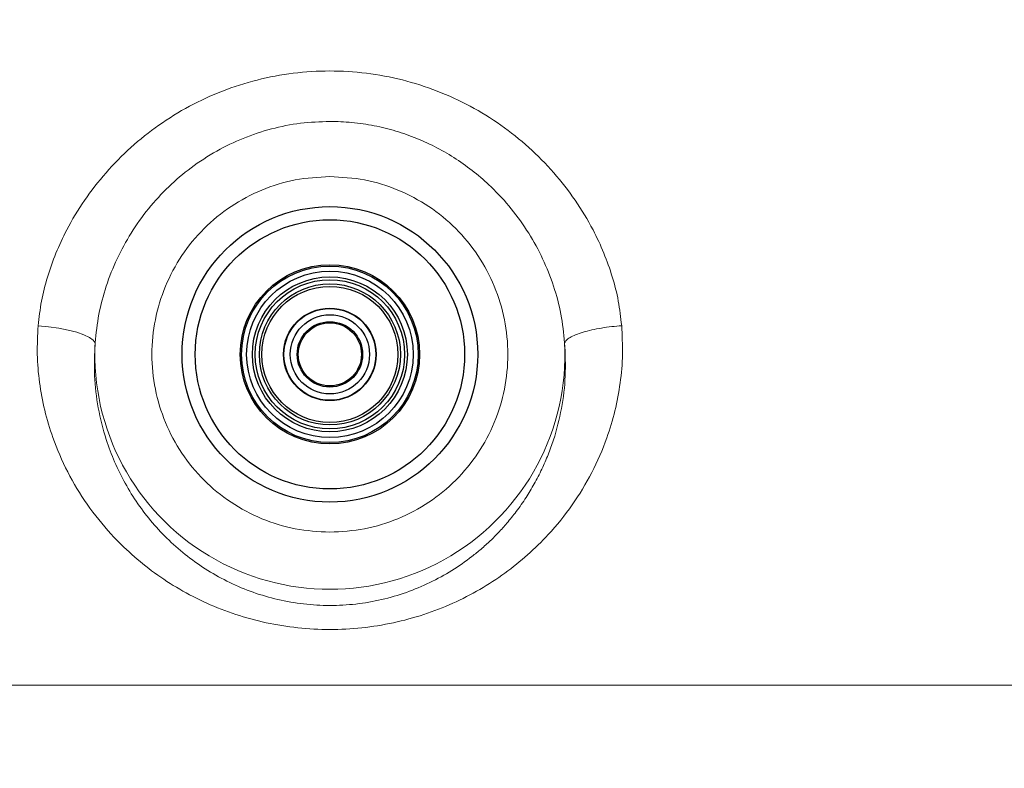
# Model space of a CAD drawing. Units: millimetres. Extents: x 0 to 420, y 0 to 297.
# Drawn here: x 110 to 122, y 52 to 61 of the extents above; entities that cross this region are included whole.
import ezdxf

# ---------------------------------------------------------------- set-up
doc = ezdxf.new("R2010")
doc.units = ezdxf.units.MM
doc.linetypes.add('SLD-Continua', pattern=[0])
doc.layers.add('GRUIXUDA', color=7, linetype='SLD-Continua', lineweight=35)
doc.styles.add('SLDTEXTSTYLE1', font='TXT', dxfattribs={"width": 0.75})
doc.dimstyles.new('SLDDIMSTYLE0', dxfattribs={"dimtxt": 2.116667, "dimasz": 2.116667, "dimexe": 0, "dimexo": 0.0625, "dimgap": 0.529167, "dimtad": 1, "dimlfac": 15, "dimrnd": 1e-09, "dimzin": 12, "dimdsep": 46, "dimtxsty": 'SLDTEXTSTYLE1', "dimsah": 1, "dimcen": 0.09, "dimadec": 0, "dimazin": 3, "dimtfac": 1, "dimtofl": 0, "dimtmove": 0, "dimatfit": 3, "dimfxl": 1, "dimfrac": 2, "dimtolj": 1, "dimtzin": 12, "dimarcsym": 0})

# ---------------------------------------------------------------- blocks, each defined once
blk = doc.blocks.new('_D')
at = {"layer": 'GRUIXUDA'}
for p, q in [((137.179, 179.159), (77.687, 179.159)), ((77.687, 35.246), (77.687, 179.159)), ((137.179, 35.246), (77.687, 35.246))]:
    blk.add_line(p, q, dxfattribs=at)
for points in [[(77.687, 179.159), (77.361, 177.042), (78.012, 177.042)], [(77.687, 35.246), (78.012, 37.363), (77.361, 37.363)]]:
    blk.add_solid(points, dxfattribs=at)
at = {"layer": 'GRUIXUDA', "char_height": 2.1167, "attachment_point": 1, "rotation": 90, "style": 'SLDTEXTSTYLE1'}
for s, insert in [('10', (74.958, 105.799)), ('%%p', (74.958, 103.781)), ('2160', (74.958, 97.525))]:
    blk.add_mtext(s, dxfattribs=dict(at, insert=insert))
blk = doc.blocks.new('_D_1')
at = {"layer": 'GRUIXUDA'}
for p, q in [((87.762, 107.202), (87.762, 25.128)), ((186.428, 107.202), (186.428, 25.128)), ((87.762, 25.128), (186.428, 25.128))]:
    blk.add_line(p, q, dxfattribs=at)
for points in [[(87.762, 25.128), (89.878, 24.802), (89.878, 25.454)], [(186.428, 25.128), (184.312, 25.454), (184.312, 24.802)]]:
    blk.add_solid(points, dxfattribs=at)
at = {"layer": 'GRUIXUDA', "char_height": 2.1167, "attachment_point": 1, "style": 'SLDTEXTSTYLE1'}
for s, insert in [('%%p', (137.926, 27.857)), ('1480', (131.67, 27.857)), ('10', (139.944, 27.857))]:
    blk.add_mtext(s, dxfattribs=dict(at, insert=insert))

msp = doc.modelspace()

# ---------------------------------------------------------------- linework, layer by layer
at = {"color": 7, "linetype": 'SLD-Continua', "lineweight": 18}
msp.add_line((132.56932, 52.82477), (109.47336, 52.82477), dxfattribs=at)
at = {"color": 7, "linetype": 'SLD-Continua', "lineweight": 18, "flags": 128}
msp.add_lwpolyline([(111.28389, 56.80249), (111.26167, 56.83437), (111.21756, 56.86627), (111.15306, 56.89711), (111.07039, 56.92582), (110.97237, 56.95143), (110.86236, 56.97306), (110.74411, 56.98997), (110.62168, 57.00158)], dxfattribs=at)
at = {"color": 7, "linetype": 'SLD-Continua', "lineweight": 25}
for radius in [1.71667, 1.56406, 1.04112, 1.02532, 0.96667, 0.9, 0.86667, 0.81921, 0.79037, 0.53783, 0.53333, 0.46, 0.38, 0.36667]:
    msp.add_circle((114.01001, 56.6684), radius, dxfattribs=at)
at = {"color": 7, "linetype": 'SLD-Continua', "lineweight": 18}
msp.add_arc((114.01001, 56.6684), 2.72941, 177.183961, 2.816039, dxfattribs=at)
for points, knots in [([(117.39834, 57.00158), (117.38729, 57.09734), (117.36528, 57.28804), (117.293, 57.57066), (117.19487, 57.84757), (117.05484, 58.1479), (116.86424, 58.46442), (116.61394, 58.78653), (116.32455, 59.07986), (115.99906, 59.33937), (115.64182, 59.55989), (115.25819, 59.73643), (114.85322, 59.86553), (114.43452, 59.94403), (114.00864, 59.97021), (113.58246, 59.94363), (113.16414, 59.86488), (112.75998, 59.73564), (112.37665, 59.55904), (112.02004, 59.33875), (111.69474, 59.07913), (111.40541, 58.7858), (111.15528, 58.46372), (110.96449, 58.14658), (110.82449, 57.84605), (110.72643, 57.56871), (110.65451, 57.28657), (110.63265, 57.09677), (110.62168, 57.00158)], [0, 0, 0, 0, 0.03011266, 0.05996374, 0.08989371, 0.12022462, 0.16105817, 0.20209709, 0.24389776, 0.28591436, 0.32823902, 0.37113114, 0.41389627, 0.45704761, 0.5002032, 0.54316182, 0.58641674, 0.62917359, 0.67175039, 0.71433032, 0.75620245, 0.79787129, 0.8391739, 0.87983553, 0.91026953, 0.94031883, 0.97006515, 1, 1, 1, 1]), ([(111.28389, 56.80249), (111.29548, 56.91351), (111.31864, 57.13545), (111.40733, 57.46411), (111.53262, 57.78078), (111.6979, 58.08376), (111.89862, 58.36518), (112.13267, 58.61986), (112.39843, 58.84574), (112.68804, 59.03442), (113.00196, 59.18597), (113.32876, 59.2943), (113.66772, 59.36286), (113.89652, 59.37131), (114.01001, 59.37551)], [0, 0, 0, 0, 0.0819783, 0.16388867, 0.24792067, 0.32986645, 0.41452201, 0.49877718, 0.58080384, 0.66760205, 0.74950202, 0.83368407, 0.91750539, 1, 1, 1, 1]), ([(114.01001, 59.37551), (114.09489, 59.37316), (114.26761, 59.36838), (114.52392, 59.32957), (114.77634, 59.26753), (115.02041, 59.18147), (115.25544, 59.07235), (115.47898, 58.9412), (115.68888, 58.78968), (115.90606, 58.5996), (116.12188, 58.36456), (116.32241, 58.08324), (116.48725, 57.78104), (116.61239, 57.46489), (116.70124, 57.13637), (116.72447, 56.91401), (116.73613, 56.80249)], [0, 0, 0, 0, 0.061704961, 0.125570121, 0.188078915, 0.250532262, 0.313493168, 0.376273306, 0.438758406, 0.501493231, 0.585889263, 0.670197555, 0.752190069, 0.835830163, 0.917661851, 1, 1, 1, 1]), ([(114.01001, 58.73479), (113.87477, 58.7271), (113.60428, 58.71172), (113.21414, 58.58885), (112.85458, 58.39787), (112.53943, 58.13891), (112.28079, 57.82384), (112.0886, 57.46426), (111.97026, 57.07413), (111.93029, 56.66839), (111.97026, 56.26266), (112.0886, 55.87253), (112.28079, 55.51295), (112.53943, 55.19788), (112.85458, 54.93892), (113.21414, 54.74794), (113.60428, 54.62507), (113.87477, 54.60969), (114.01001, 54.602)], [0, 0, 0, 0, 0.0625, 0.12499978, 0.18750014, 0.25000023, 0.31250014, 0.37499981, 0.43750026, 0.50000029, 0.56250032, 0.62500019, 0.68749986, 0.74999977, 0.81249986, 0.87500022, 0.9375, 1, 1, 1, 1]), ([(114.01001, 54.602), (114.14525, 54.60969), (114.41574, 54.62507), (114.80588, 54.74794), (115.16544, 54.93892), (115.48059, 55.19788), (115.73923, 55.51295), (115.93142, 55.87253), (116.04977, 56.26266), (116.08973, 56.66839), (116.04977, 57.07413), (115.93142, 57.46426), (115.73923, 57.82384), (115.48059, 58.13891), (115.16544, 58.39787), (114.80588, 58.58885), (114.41574, 58.71172), (114.14525, 58.7271), (114.01001, 58.73479)], [0, 0, 0, 0, 0.062499977, 0.125000024, 0.18750009, 0.250000163, 0.312500236, 0.374999887, 0.43749973, 0.499999707, 0.562499683, 0.625000113, 0.687499764, 0.749999837, 0.81249991, 0.874999976, 0.937500023, 1, 1, 1, 1]), ([(110.62168, 57.00158), (110.61608, 56.89076), (110.60487, 56.6689), (110.63352, 56.33977), (110.6938, 56.0159), (110.79834, 55.66558), (110.95811, 55.29648), (111.18496, 54.9199), (111.43908, 54.60244), (111.7054, 54.33929), (111.97147, 54.1245), (112.26281, 53.93453), (112.57791, 53.77226), (112.91395, 53.64122), (113.26826, 53.54439), (113.63508, 53.4849), (114.00833, 53.46481), (114.38183, 53.4846), (114.74845, 53.54365), (115.10268, 53.64013), (115.43917, 53.77093), (115.75383, 53.93257), (116.04431, 54.12154), (116.30948, 54.33476), (116.57576, 54.59666), (116.83056, 54.9135), (117.05876, 55.29027), (117.21949, 55.65946), (117.32487, 56.01043), (117.38597, 56.33528), (117.41523, 56.66642), (117.40395, 56.89029), (117.39834, 57.00158)], [0, 0, 0, 0, 0.02981859, 0.05969534, 0.08994996, 0.12057503, 0.16135299, 0.20258801, 0.2442682, 0.27558783, 0.30724936, 0.33902655, 0.37088843, 0.40309228, 0.4352123, 0.46757967, 0.49992107, 0.53206384, 0.56449418, 0.5966727, 0.62869928, 0.66075819, 0.69231571, 0.72364162, 0.75503365, 0.79670676, 0.83785076, 0.87897416, 0.90948319, 0.93976229, 0.97005721, 1, 1, 1, 1]), ([(117.39834, 57.00158), (117.35978, 56.99833), (117.28061, 56.99166), (117.16309, 56.97494), (117.04958, 56.95309), (116.94684, 56.92639), (116.86074, 56.89632), (116.79606, 56.86459), (116.75253, 56.8329), (116.7415, 56.81245), (116.73613, 56.80249)], [0, 0, 0, 0, 0.11745489, 0.24114591, 0.36937495, 0.49999849, 0.63062265, 0.75885151, 0.88254176, 1, 1, 1, 1]), ([(116.73613, 56.80249), (116.74176, 56.6738), (116.75309, 56.4148), (116.70552, 56.0367), (116.62948, 55.73389), (116.54595, 55.5019), (116.47189, 55.33111), (116.38643, 55.16506), (116.2872, 55.00021), (116.18083, 54.84804), (116.07244, 54.71301), (115.97124, 54.60075), (115.87114, 54.50038), (115.76876, 54.40755), (115.62332, 54.28858), (115.42915, 54.15296), (115.17438, 54.01245), (114.90115, 53.89839), (114.61279, 53.814), (114.3137, 53.76221), (114.00864, 53.74482), (113.70377, 53.76248), (113.40454, 53.81465), (113.11612, 53.89935), (112.84326, 54.01361), (112.58813, 54.15466), (112.3529, 54.31934), (112.13877, 54.50506), (111.94642, 54.70955), (111.77645, 54.93085), (111.62965, 55.16709), (111.50682, 55.41636), (111.39708, 55.70684), (111.31381, 56.0406), (111.26695, 56.41743), (111.27827, 56.67464), (111.28389, 56.80249)], [0, 0, 0, 0, 0.04100947, 0.0825405, 0.12458437, 0.14519169, 0.16586998, 0.1878338, 0.2088654, 0.23158955, 0.25118831, 0.26780817, 0.28282723, 0.29901948, 0.31415246, 0.34541121, 0.37683939, 0.40789532, 0.43877777, 0.46964425, 0.50009471, 0.53073387, 0.5615424, 0.59237126, 0.62360235, 0.65484073, 0.68632031, 0.71797716, 0.74954019, 0.78124241, 0.81300978, 0.8444873, 0.87587856, 0.9180334, 0.95925593, 1, 1, 1, 1])]:
    msp.add_open_spline(points, degree=3, knots=knots, dxfattribs=at)

# ---------------------------------------------------------------- dimensions: what is measured, and where the dimension line sits
at = {"layer": 'GRUIXUDA'}
dim = msp.add_linear_dim(base=(77.68658, 179.15851), p1=(137.17888, 35.24615), p2=(137.17888, 179.15851), angle=90, text='<>%%p10', dimstyle='SLDDIMSTYLE0', dxfattribs=at)
dim.commit()
dim.dimension.update_dxf_attribs({"geometry": '_D', "text_midpoint": (77.68658, 103.2258), "dimtype": 160})
dim = msp.add_linear_dim(base=(186.42846, 25.12801), p1=(87.76179, 107.20233), p2=(186.42846, 107.20233), text='<>%%p10', dimstyle='SLDDIMSTYLE0', dxfattribs=at)
dim.commit()
dim.dimension.update_dxf_attribs({"geometry": '_D_1', "text_midpoint": (137.37134, 25.12801), "dimtype": 160})

doc.saveas('drawing.dxf')
